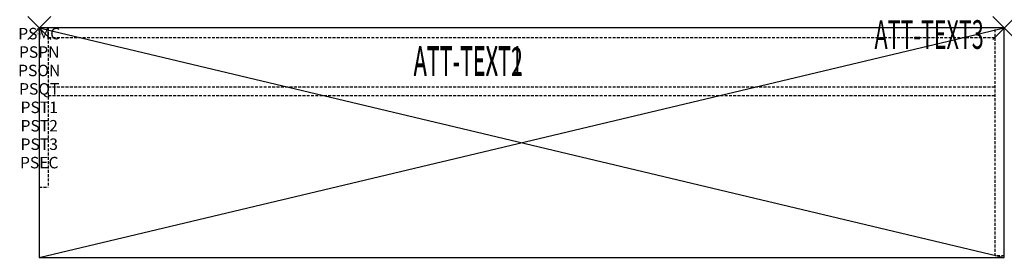
# Model space of a CAD drawing. Units: inches. Extents: x -1.7 to 84, y -20 to 0.7.
import ezdxf
from ezdxf.enums import TextEntityAlignment as Align

# ---------------------------------------------------------------- set-up
doc = ezdxf.new("R2010")
doc.units = ezdxf.units.IN
doc.header["$MEASUREMENT"] = 0
doc.header["$PDMODE"] = 3
doc.header["$PDSIZE"] = 1
doc.linetypes.add('HIDDEN', pattern=[0.375, 0.25, -0.125])
for name, color, linetype in [('A-FURN-P-ATT', 7, 'Continuous'), ('A-FURN-P-STORAGE', 30, 'Continuous'), ('A-FURN-P-STORAGE-ATTTEXT1', 30, 'Continuous'), ('A-FURN-P-STORAGE-ATTTEXT2', 30, 'Continuous'), ('A-FURN-P-STORAGE-ATTTEXT3', 30, 'Continuous')]:
    doc.layers.add(name, color=color, linetype=linetype)
doc.styles.get("Standard").update_dxf_attribs({"font": 'arial.ttf'})

msp = doc.modelspace()

# ---------------------------------------------------------------- linework, layer by layer
at = {"layer": 'A-FURN-P-STORAGE'}
for p, q in [((0, 0), (0, -20)), ((84, 0), (0, 0)), ((0, 0), (84, -20)), ((0, -20), (84, 0)), ((84, -20), (84, 0)), ((0, -20), (84, -20))]:
    msp.add_line(p, q, dxfattribs=at)
at = {"layer": 'A-FURN-P-STORAGE', "linetype": 'HIDDEN'}
for p, q in [((0.789, 0), (0.789, -13.882)), ((83.211, -19.882), (83.211, 0)), ((0.789, -0.829), (83.211, -0.829)), ((0.789, -5.132), (83.211, -5.132)), ((0.789, -5.882), (83.211, -5.882)), ((0, -13.882), (0.789, -13.882)), ((84, -19.882), (83.211, -19.882))]:
    msp.add_line(p, q, dxfattribs=at)
at = {"layer": 'A-FURN-P-STORAGE'}
for p in [(0, 0), (84, 0)]:
    msp.add_point(p, dxfattribs=at)

# ---------------------------------------------------------------- texts
at = {"layer": 'A-FURN-P-ATT', "flags": 1}
for tag, text, height, p in [('PSMC', 'FFC', 1, (0, 0)), ('FWDMC', 'FFC', 0.1, (0, 0)), ('FWDPN', 'GHG1842039TN', 0.1, (0, -0.161)), ('FWDQT', '1', 0.1, (0, -0.482)), ('FWDSX', '', 0.1, (0, -0.321)), ('PSPN', 'GHG1842039TN', 1, (0, -1.606)), ('PSON', '.', 1, (0, -3.213)), ('PSQT', '1', 1, (0, -4.819)), ('PST1', '.', 1, (0, -6.426)), ('PST2', '.', 1, (0, -8.032)), ('PST3', '.', 1, (0, -9.638)), ('PSEC', '.', 1, (0, -11.245))]:
    msp.add_attdef(tag, text=text, height=height, dxfattribs=at).set_placement(p, align=Align.TOP_CENTER)
at = {"layer": 'A-FURN-P-STORAGE-ATTTEXT1', "width": 0.55}
msp.add_attdef('ATT-TEXT1', text='GHG1842039TN', height=2.5, dxfattribs=at).set_placement((37.345, -4.093), align=Align.CENTER)
at = {"layer": 'A-FURN-P-STORAGE-ATTTEXT2', "width": 0.55}
msp.add_attdef('ATT-TEXT2', text='84x20', height=2.5, dxfattribs=at).set_placement((37.345, -4.193), align=Align.CENTER)
at = {"layer": 'A-FURN-P-STORAGE-ATTTEXT3', "width": 0.55}
msp.add_attdef('ATT-TEXT3', text='39H', height=2.5, dxfattribs=at).set_placement((82.211, -1.829), align=Align.RIGHT)

doc.saveas('drawing.dxf')
